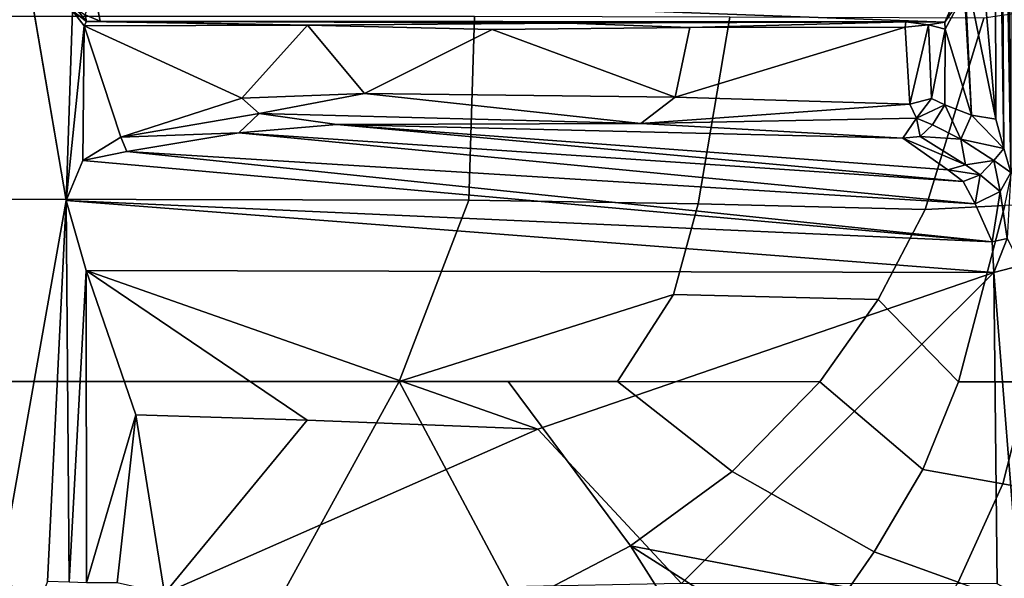
# Model space of a CAD drawing. Units: inches. Extents: x -2 to 130, y -6 to 111.
# Drawn here: x 29 to 33, y 18 to 21 of the extents above; entities that cross this region are included whole.
import ezdxf

# ---------------------------------------------------------------- set-up
doc = ezdxf.new("R2010")
doc.units = ezdxf.units.IN
doc.header["$MEASUREMENT"] = 0
for name, color, linetype in [('SEAT-BASE', 5, 'Continuous'), ('SEAT-FABRIC', 5, 'Continuous'), ('SEAT-FRAME', 5, 'Continuous')]:
    doc.layers.add(name, color=color, linetype=linetype)

# ---------------------------------------------------------------- blocks, each defined once
blk = doc.blocks.new('1VERUS_ASTOOL_SUSP_SYNTLTLIM_FIXARMS_FIXSEAT_LUM_1T')
at = {"layer": 'SEAT-BASE'}
for points in [[(-1.9262, -0.6626, 6.3614), (-2.063, -0.6573, 4.6526), (-10.6176, -7.0684, 3.3006), (-11.1538, -7.4879, 3.7114)], [(-1.9196, -0.6978, 6.4342), (-1.9262, -0.6626, 6.3614), (-11.1538, -7.4879, 3.7114), (-11.1474, -7.5234, 3.7894)], [(-10.6176, -7.0684, 3.3006), (-2.063, -0.6573, 4.6526), (-2.0458, -0.6567, 4.6016), (-10.6005, -7.0678, 3.2497)], [(-2.0099, -0.6887, 4.5552), (-10.5287, -7.0663, 3.2069), (-10.6005, -7.0678, 3.2497), (-2.0458, -0.6567, 4.6016)], [(-1.8813, -0.7597, 6.4698), (-1.9196, -0.6978, 6.4342), (-11.1474, -7.5234, 3.7894), (-11.1113, -7.6077, 3.8188)], [(-2.0099, -0.6887, 4.5552), (-1.9863, -0.7172, 4.5405), (-10.4021, -7.0258, 3.2151), (-10.5287, -7.0663, 3.2069)], [(-9.8993, -7.7179, 3.2151), (-10.4021, -7.0258, 3.2151), (-1.9863, -0.7172, 4.5405), (-1.2959, -1.6674, 4.5405)], [(-1.8813, -0.7597, 6.4698), (-11.1113, -7.6077, 3.8188), (-10.8902, -7.9121, 3.8188), (-1.5925, -1.1571, 6.4973)], [(-10.669, -8.2165, 3.8188), (-1.3038, -1.5544, 6.4698), (-1.5925, -1.1571, 6.4973), (-10.8902, -7.9121, 3.8188)], [(-1.2568, -1.61, 6.4342), (-1.3038, -1.5544, 6.4698), (-10.669, -8.2165, 3.8188), (-10.5999, -8.277, 3.7894)], [(-10.5768, -8.2985, 3.7114), (-1.2254, -1.6272, 6.3614), (-1.2568, -1.61, 6.4342), (-10.5999, -8.277, 3.7894)], [(-10.5768, -8.2985, 3.7114), (-10.0035, -7.9137, 3.3006), (-1.2626, -1.7589, 4.6526), (-1.2254, -1.6272, 6.3614)], [(-9.9712, -7.8279, 3.2079), (-9.8993, -7.7179, 3.2151), (-1.2959, -1.6674, 4.5405), (-1.2761, -1.6987, 4.5552)], [(-1.2568, -1.7428, 4.6016), (-9.9976, -7.8976, 3.2497), (-9.9712, -7.8279, 3.2079), (-1.2761, -1.6987, 4.5552)], [(-9.9976, -7.8976, 3.2497), (-1.2568, -1.7428, 4.6016), (-1.2626, -1.7589, 4.6526), (-10.0035, -7.9137, 3.3006)]]:
    blk.add_3dface(points, dxfattribs=at)
at = {"layer": 'SEAT-FABRIC'}
for points in [[(-4.3765, -2.8775, 28.5599), (-4.2476, -3.5912, 28.6202), (-4.0883, -4.302, 28.6893), (-2.6238, -4.0135, 28.8847)], [(-2.6238, -4.0135, 28.8847), (-4.0883, -4.302, 28.6893), (-3.9, -5.0092, 28.7682), (-2.6243, -5.7087, 29.0082)], [(-1.9047, -5.9851, 29.1383), (-1.9015, -4.0074, 28.971), (-2.6238, -4.0135, 28.8847), (-2.6243, -5.7087, 29.0082)], [(-1.9047, -5.9851, 29.1383), (-1.1779, -6.0072, 29.2445), (-1.1769, -4.0073, 29.0701), (-1.9015, -4.0074, 28.971)], [(-2.6243, -5.7087, 29.0082), (-3.9, -5.0092, 28.7682), (-3.6859, -5.7086, 28.8562), (-3.5086, -6.1804, 28.9261)], [(-2.6243, -5.7087, 29.0082), (-3.5086, -6.1804, 28.9261), (-3.2756, -6.6248, 29.0095), (-2.6245, -6.1412, 29.0532)], [(-2.6246, -6.5737, 29.0982), (-2.2793, -6.7961, 29.1777), (-2.6243, -5.7087, 29.0082), (-2.6245, -6.1412, 29.0532)], [(-1.9202, -6.8931, 29.2434), (-1.9047, -5.9851, 29.1383), (-2.6243, -5.7087, 29.0082), (-2.2793, -6.7961, 29.1777)], [(-1.1779, -6.0072, 29.2445), (-1.9047, -5.9851, 29.1383), (-1.9202, -6.8931, 29.2434), (-1.1804, -7.0185, 29.3669)], [(-2.6246, -6.5737, 29.0982), (-2.6245, -6.1412, 29.0532), (-3.2756, -6.6248, 29.0095), (-2.9812, -7.0281, 29.1064)], [(-3.5086, -6.1804, 28.9261), (-4.0421, -6.8918, 28.8718), (-3.927, -7.0381, 28.9173), (-3.2756, -6.6248, 29.0095)], [(-2.6246, -6.5737, 29.0982), (-2.9812, -7.0281, 29.1064), (-2.625, -7.3752, 29.2127)], [(-2.6246, -6.5737, 29.0982), (-2.625, -7.3752, 29.2127), (-2.2992, -7.6062, 29.3002), (-2.2793, -6.7961, 29.1777)], [(-3.2756, -6.6248, 29.0095), (-3.927, -7.0381, 28.9173), (-3.8119, -7.1659, 28.9608), (-3.6946, -7.281, 29.0028)], [(-3.6946, -7.281, 29.0028), (-3.5722, -7.3886, 29.0443), (-3.4423, -7.4909, 29.0861), (-3.2756, -6.6248, 29.0095)], [(-3.2756, -6.6248, 29.0095), (-3.4423, -7.4909, 29.0861), (-3.2998, -7.5902, 29.1293), (-2.9812, -7.0281, 29.1064)], [(-2.2992, -7.6062, 29.3002), (-1.9423, -7.7918, 29.3857), (-1.9202, -6.8931, 29.2434), (-2.2793, -6.7961, 29.1777)], [(-1.1841, -8.0251, 29.536), (-1.1804, -7.0185, 29.3669), (-1.9202, -6.8931, 29.2434), (-1.9423, -7.7918, 29.3857)], [(-3.2998, -7.5902, 29.1293), (-2.9731, -7.7827, 29.2208), (-2.625, -7.3752, 29.2127), (-2.9812, -7.0281, 29.1064)], [(-2.9731, -7.7827, 29.2208), (-2.6254, -7.9239, 29.3073), (-2.2992, -7.6062, 29.3002), (-2.625, -7.3752, 29.2127)], [(-3.4192, -7.9232, 29.1368), (-3.2998, -7.5902, 29.1293), (-3.4423, -7.4909, 29.0861), (-3.5955, -7.823, 29.0839)], [(-3.2998, -7.5902, 29.1293), (-3.4192, -7.9232, 29.1368), (-3.0295, -8.1001, 29.2414), (-2.9731, -7.7827, 29.2208)], [(-2.2992, -7.6062, 29.3002), (-2.6254, -7.9239, 29.3073), (-1.9261, -8.1077, 29.4507), (-1.9423, -7.7918, 29.3857)], [(-2.9731, -7.7827, 29.2208), (-3.0295, -8.1001, 29.2414), (-2.6255, -8.2024, 29.3379), (-2.6254, -7.9239, 29.3073)], [(-1.1841, -8.0251, 29.536), (-1.9423, -7.7918, 29.3857), (-1.9261, -8.1077, 29.4507), (-1.1478, -8.2691, 29.5873)], [(-3.5415, -8.264, 29.1055), (-3.0909, -8.4269, 29.2142), (-3.0295, -8.1001, 29.2414), (-3.4192, -7.9232, 29.1368)], [(-2.6255, -8.2024, 29.3379), (-1.916, -8.4045, 29.4804), (-1.9261, -8.1077, 29.4507), (-2.6254, -7.9239, 29.3073)], [(-3.0909, -8.4269, 29.2142), (-2.6254, -8.4928, 29.3193), (-2.6255, -8.2024, 29.3379), (-3.0295, -8.1001, 29.2414)]]:
    blk.add_3dface(points, dxfattribs=at)
at = {"layer": 'SEAT-FRAME'}
for points in [[(-0.1059, -4.0831, 25.2355), (-1.9061, -4.3906, 25.2326), (-4.3147, -3.9633, 25.2234)], [(-1.9061, -4.3906, 25.2326), (-3.417, -4.316, 25.2254), (-4.3147, -3.9633, 25.2234)], [(-3.417, -4.316, 25.2254), (-1.9061, -4.3906, 25.2326), (-3.4194, -4.4019, 25.2458)], [(-3.4215, -4.4703, 25.3018), (-3.4194, -4.4019, 25.2458), (-2.1843, -4.4702, 25.2656)], [(-3.4194, -4.4019, 25.2458), (-1.9061, -4.3906, 25.2326), (-2.1843, -4.4702, 25.2656)], [(-2.1843, -4.4702, 25.2656), (-1.9061, -4.3906, 25.2326), (-2.1917, -8.0644, 26.8107)], [(-2.1917, -8.0644, 26.8107), (-1.9061, -4.3906, 25.2326), (-2.071, -8.0581, 26.8067)], [(-1.9061, -4.3906, 25.2326), (-1.7486, -4.4564, 25.2421), (-2.071, -8.0581, 26.8067)], [(-1.2147, -4.4615, 25.2378), (-1.7486, -4.4564, 25.2421), (-1.9061, -4.3906, 25.2326)], [(-1.1546, -4.4155, 25.2381), (-1.2147, -4.4615, 25.2378), (-1.9061, -4.3906, 25.2326)], [(-1.1971, -4.4713, 25.2643), (-1.2147, -4.4615, 25.2378), (-1.1546, -4.4155, 25.2381)], [(-1.1485, -4.4316, 25.2606), (-1.1971, -4.4713, 25.2643), (-1.1546, -4.4155, 25.2381)], [(-1.1971, -4.4713, 25.2643), (-1.1485, -4.4316, 25.2606), (-1.1708, -4.4652, 25.7277)], [(-3.4219, -4.5919, 25.412), (-3.4215, -4.4703, 25.3018), (-2.7558, -4.6667, 25.3934)], [(-2.7558, -4.6667, 25.3934), (-3.4215, -4.4703, 25.3018), (-2.1843, -4.4702, 25.2656)], [(-2.8126, -6.2582, 26.0265), (-2.1843, -4.4702, 25.2656), (-2.1917, -8.0644, 26.8107)], [(-2.7774, -5.3443, 25.6451), (-2.1843, -4.4702, 25.2656), (-2.8126, -6.2582, 26.0265)], [(-2.7774, -5.3443, 25.6451), (-2.7558, -4.6667, 25.3934), (-2.1843, -4.4702, 25.2656)], [(-1.7124, -4.6302, 25.2727), (-2.071, -8.0581, 26.8067), (-1.7486, -4.4564, 25.2421)], [(-1.7486, -4.4564, 25.2421), (-1.2147, -4.4615, 25.2378), (-1.6556, -4.6069, 25.2407)], [(-1.7124, -4.6302, 25.2727), (-1.7486, -4.4564, 25.2421), (-1.6556, -4.6069, 25.2407)], [(-1.5005, -5.0855, 25.2523), (-1.6556, -4.6069, 25.2407), (-1.2147, -4.4615, 25.2378)], [(-1.2122, -5.3457, 25.2705), (-1.5005, -5.0855, 25.2523), (-1.2147, -4.4615, 25.2378)], [(-1.1971, -4.4713, 25.2643), (-1.2122, -5.3457, 25.2705), (-1.2147, -4.4615, 25.2378)], [(-1.1971, -4.4713, 25.2643), (-1.1956, -4.5249, 25.7309), (-1.2122, -5.3457, 25.2705)], [(-1.1971, -4.4713, 25.2643), (-1.1708, -4.4652, 25.7277), (-1.1956, -4.5249, 25.7309)], [(-1.074, -4.5009, 25.9322), (-1.1956, -4.5249, 25.7309), (-1.1708, -4.4652, 25.7277)], [(-1.074, -4.5009, 25.9322), (-1.0762, -7.9241, 25.9356), (-1.1997, -7.87, 25.7292)], [(-1.1997, -7.87, 25.7292), (-1.1956, -4.5249, 25.7309), (-1.074, -4.5009, 25.9322)], [(-1.2122, -5.3457, 25.2705), (-1.1956, -4.5249, 25.7309), (-1.2034, -6.3776, 25.3686)], [(-1.2034, -6.3776, 25.3686), (-1.1956, -4.5249, 25.7309), (-1.1981, -7.7152, 25.5927)], [(-1.1981, -7.7152, 25.5927), (-1.1956, -4.5249, 25.7309), (-1.1997, -7.87, 25.7292)], [(-3.464, -4.7801, 25.5258), (-3.4219, -4.5919, 25.412), (-2.7558, -4.6667, 25.3934)], [(-2.071, -8.0581, 26.8067), (-1.7124, -4.6302, 25.2727), (-1.9193, -7.9898, 26.7053)], [(-1.7124, -4.6302, 25.2727), (-1.6378, -5.074, 25.3473), (-1.9193, -7.9898, 26.7053)], [(-1.6378, -5.074, 25.3473), (-1.7124, -4.6302, 25.2727), (-1.6556, -4.6069, 25.2407)], [(-1.562, -5.1547, 25.2834), (-1.6556, -4.6069, 25.2407), (-1.5005, -5.0855, 25.2523)], [(-1.6378, -5.074, 25.3473), (-1.6556, -4.6069, 25.2407), (-1.562, -5.1547, 25.2834)], [(-2.7774, -5.3443, 25.6451), (-3.464, -4.7801, 25.5258), (-2.7558, -4.6667, 25.3934)], [(-2.8126, -6.2582, 26.0265), (-3.425, -6.8268, 26.2741), (-3.464, -4.7801, 25.5258)], [(-2.7774, -5.3443, 25.6451), (-2.8126, -6.2582, 26.0265), (-3.464, -4.7801, 25.5258)], [(-1.9193, -7.9898, 26.7053), (-1.6378, -5.074, 25.3473), (-1.8312, -7.9431, 26.5813)], [(-1.8312, -7.9431, 26.5813), (-1.6378, -5.074, 25.3473), (-1.6048, -5.4621, 25.3688)], [(-1.6048, -5.4621, 25.3688), (-1.6378, -5.074, 25.3473), (-1.562, -5.1547, 25.2834)], [(-1.5005, -5.0855, 25.2523), (-1.483, -5.5715, 25.2808), (-1.562, -5.1547, 25.2834)], [(-1.5005, -5.0855, 25.2523), (-1.2122, -5.3457, 25.2705), (-1.483, -5.5715, 25.2808)], [(-1.6048, -5.4621, 25.3688), (-1.562, -5.1547, 25.2834), (-1.6014, -6.666, 25.4527)], [(-1.483, -5.5715, 25.2808), (-1.6014, -6.666, 25.4527), (-1.562, -5.1547, 25.2834)], [(-1.2122, -5.3457, 25.2705), (-1.2293, -6.077, 25.3186), (-1.483, -5.5715, 25.2808)], [(-1.7848, -7.8819, 26.4318), (-1.8312, -7.9431, 26.5813), (-1.6048, -5.4621, 25.3688)], [(-1.7848, -7.8819, 26.4318), (-1.6048, -5.4621, 25.3688), (-1.6593, -7.7038, 25.6746)], [(-1.6593, -7.7038, 25.6746), (-1.6048, -5.4621, 25.3688), (-1.6014, -6.666, 25.4527)], [(-1.6014, -6.666, 25.4527), (-1.483, -5.5715, 25.2808), (-1.4964, -6.8022, 25.4065)], [(-1.2293, -6.077, 25.3186), (-1.4964, -6.8022, 25.4065), (-1.483, -5.5715, 25.2808)], [(-1.2212, -6.8597, 25.4137), (-1.4964, -6.8022, 25.4065), (-1.2293, -6.077, 25.3186)], [(-2.8126, -6.2582, 26.0265), (-2.1917, -8.0644, 26.8107), (-3.425, -6.8268, 26.2741)], [(-1.2034, -6.3776, 25.3686), (-1.1981, -7.7152, 25.5927), (-1.2212, -6.8597, 25.4137)], [(-1.58, -7.7576, 25.5937), (-1.6593, -7.7038, 25.6746), (-1.6014, -6.666, 25.4527)], [(-1.4964, -6.8022, 25.4065), (-1.5243, -7.7311, 25.5601), (-1.6014, -6.666, 25.4527)], [(-1.58, -7.7576, 25.5937), (-1.6014, -6.666, 25.4527), (-1.5243, -7.7311, 25.5601)], [(-1.2199, -7.7137, 25.5544), (-1.5243, -7.7311, 25.5601), (-1.4964, -6.8022, 25.4065)], [(-1.2199, -7.7137, 25.5544), (-1.4964, -6.8022, 25.4065), (-1.2212, -6.8597, 25.4137)], [(-2.1917, -8.0644, 26.8107), (-3.4267, -8.0773, 26.7302), (-3.425, -6.8268, 26.2741)], [(-1.1981, -7.7152, 25.5927), (-1.2199, -7.7137, 25.5544), (-1.2212, -6.8597, 25.4137)], [(-1.7848, -7.8819, 26.4318), (-1.6593, -7.7038, 25.6746), (-1.7657, -7.9526, 26.4136)], [(-1.6593, -7.7038, 25.6746), (-1.6531, -7.7723, 25.7067), (-1.7657, -7.9526, 26.4136)], [(-1.58, -7.7576, 25.5937), (-1.6531, -7.7723, 25.7067), (-1.6593, -7.7038, 25.6746)], [(-1.5243, -7.7311, 25.5601), (-1.2199, -7.7137, 25.5544), (-1.2107, -7.8059, 25.6017)], [(-1.2199, -7.7137, 25.5544), (-1.1981, -7.7152, 25.5927), (-1.2107, -7.8059, 25.6017)], [(-1.2107, -7.8059, 25.6017), (-1.1981, -7.7152, 25.5927), (-1.1997, -7.87, 25.7292)], [(-1.6531, -7.7723, 25.7067), (-1.58, -7.7576, 25.5937), (-1.6068, -7.8214, 25.6812)], [(-1.58, -7.7576, 25.5937), (-1.5277, -7.8703, 25.6786), (-1.6068, -7.8214, 25.6812)], [(-1.58, -7.7576, 25.5937), (-1.5243, -7.7311, 25.5601), (-1.5028, -7.8177, 25.5983)], [(-1.58, -7.7576, 25.5937), (-1.5028, -7.8177, 25.5983), (-1.5277, -7.8703, 25.6786)], [(-1.2107, -7.8059, 25.6017), (-1.5028, -7.8177, 25.5983), (-1.5243, -7.7311, 25.5601)], [(-1.6632, -7.9335, 26.0414), (-1.7657, -7.9526, 26.4136), (-1.6531, -7.7723, 25.7067)], [(-1.6632, -7.9335, 26.0414), (-1.6531, -7.7723, 25.7067), (-1.6068, -7.8214, 25.6812)], [(-1.6068, -7.8214, 25.6812), (-1.5277, -7.8703, 25.6786), (-1.6632, -7.9335, 26.0414)], [(-1.5028, -7.8177, 25.5983), (-1.2276, -7.8719, 25.688), (-1.5277, -7.8703, 25.6786)], [(-1.2107, -7.8059, 25.6017), (-1.2276, -7.8719, 25.688), (-1.5028, -7.8177, 25.5983)], [(-1.1997, -7.87, 25.7292), (-1.2276, -7.8719, 25.688), (-1.2107, -7.8059, 25.6017)], [(-1.6632, -7.9335, 26.0414), (-1.5277, -7.8703, 25.6786), (-1.568, -7.9763, 26.009)], [(-1.568, -7.9763, 26.009), (-1.5277, -7.8703, 25.6786), (-1.2276, -7.8719, 25.688)], [(-1.2276, -7.8719, 25.688), (-1.0853, -7.9481, 25.9472), (-1.568, -7.9763, 26.009)], [(-1.2276, -7.8719, 25.688), (-1.1997, -7.87, 25.7292), (-1.0853, -7.9481, 25.9472)], [(-1.0762, -7.9241, 25.9356), (-1.0853, -7.9481, 25.9472), (-1.1997, -7.87, 25.7292)], [(-1.8312, -7.9431, 26.5813), (-1.7848, -7.8819, 26.4318), (-1.8045, -8.0099, 26.5808)], [(-1.8045, -8.0099, 26.5808), (-1.7848, -7.8819, 26.4318), (-1.7657, -7.9526, 26.4136)], [(-1.8045, -8.0099, 26.5808), (-1.9193, -7.9898, 26.7053), (-1.8312, -7.9431, 26.5813)], [(-1.8045, -8.0099, 26.5808), (-1.7657, -7.9526, 26.4136), (-1.7474, -8.0645, 26.5804)], [(-1.7657, -7.9526, 26.4136), (-1.6632, -7.9335, 26.0414), (-1.7474, -8.0645, 26.5804)], [(-1.7, -8.1037, 26.6333), (-1.7474, -8.0645, 26.5804), (-1.6632, -7.9335, 26.0414)], [(-1.568, -7.9763, 26.009), (-1.7, -8.1037, 26.6333), (-1.6632, -7.9335, 26.0414)], [(0.1118, -7.9221, 25.9622), (-1.584, -8.0725, 26.421), (-0.9724, -7.9473, 25.9566)], [(0.1118, -7.9221, 25.9622), (0.8234, -8.0666, 26.7017), (-1.584, -8.0725, 26.421)], [(-1.584, -8.0725, 26.421), (-1.568, -7.9763, 26.009), (-0.9724, -7.9473, 25.9566)], [(-1.0853, -7.9481, 25.9472), (-0.9724, -7.9473, 25.9566), (-1.568, -7.9763, 26.009)], [(-1.9193, -7.9898, 26.7053), (-1.8712, -8.0894, 26.7524), (-2.071, -8.0581, 26.8067)], [(-1.8712, -8.0894, 26.7524), (-1.9193, -7.9898, 26.7053), (-1.8045, -8.0099, 26.5808)], [(-1.584, -8.0725, 26.421), (-1.7, -8.1037, 26.6333), (-1.568, -7.9763, 26.009)], [(-1.7474, -8.0645, 26.5804), (-1.8712, -8.0894, 26.7524), (-1.8045, -8.0099, 26.5808)], [(-2.1917, -8.0644, 26.8107), (-3.4736, -8.1662, 26.786), (-3.4267, -8.0773, 26.7302)], [(-2.1648, -8.1717, 26.9092), (-3.4736, -8.1662, 26.786), (-2.1917, -8.0644, 26.8107)], [(-2.0569, -8.1175, 26.8442), (-2.1917, -8.0644, 26.8107), (-2.071, -8.0581, 26.8067)], [(-2.1648, -8.1717, 26.9092), (-2.1917, -8.0644, 26.8107), (-2.0569, -8.1175, 26.8442)], [(-1.8712, -8.0894, 26.7524), (-2.0569, -8.1175, 26.8442), (-2.071, -8.0581, 26.8067)], [(-1.8712, -8.0894, 26.7524), (-1.7474, -8.0645, 26.5804), (-1.7952, -8.1317, 26.8344)], [(-1.7952, -8.1317, 26.8344), (-1.7474, -8.0645, 26.5804), (-1.7, -8.1037, 26.6333)], [(0.8236, -8.0875, 26.852), (-1.7, -8.1037, 26.6333), (0.8234, -8.0666, 26.7017)], [(-1.7, -8.1037, 26.6333), (-1.584, -8.0725, 26.421), (0.8234, -8.0666, 26.7017)], [(-1.7962, -8.1311, 26.8334), (-2.0569, -8.1175, 26.8442), (-1.8712, -8.0894, 26.7524)], [(0.9187, -8.1006, 27.0149), (-1.7952, -8.1317, 26.8344), (0.8236, -8.0875, 26.852)], [(0.8236, -8.0875, 26.852), (-1.7952, -8.1317, 26.8344), (-1.7, -8.1037, 26.6333)], [(0.9187, -8.1006, 27.0149), (0.9122, -8.1306, 27.107), (-1.7952, -8.1317, 26.8344)]]:
    blk.add_3dface(points, dxfattribs=at)
at = {"layer": 'SEAT-FRAME', "invisible_edges": 2}
for points in [[(-1.9061, -4.3906, 25.2326), (-0.1059, -4.0831, 25.2355), (-1.1546, -4.4155, 25.2381)], [(-1.2122, -5.3457, 25.2705), (-1.2034, -6.3776, 25.3686), (-1.2293, -6.077, 25.3186)], [(-1.2212, -6.8597, 25.4137), (-1.2293, -6.077, 25.3186), (-1.2034, -6.3776, 25.3686)]]:
    blk.add_3dface(points, dxfattribs=at)

msp = doc.modelspace()

# ---------------------------------------------------------------- block references
at = {"rotation": 90}
msp.add_blockref('1VERUS_ASTOOL_SUSP_SYNTLTLIM_FIXARMS_FIXSEAT_LUM_1T', (25.1222, 21.7792, -13.5), dxfattribs=at)

doc.saveas('drawing.dxf')
